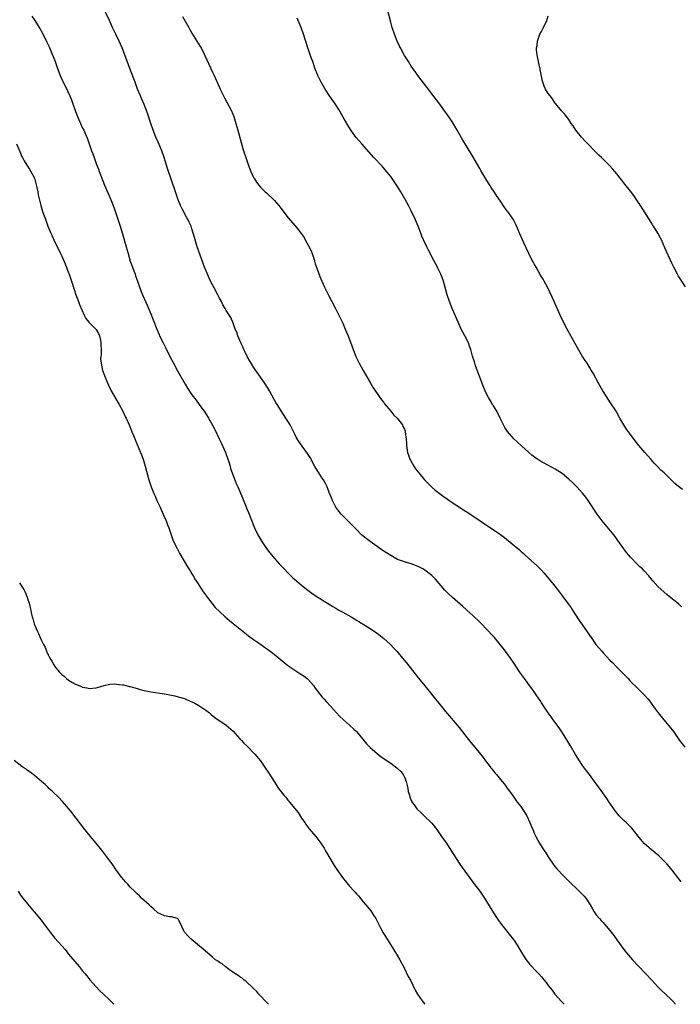
# Model space of a CAD drawing. Units: inches. Extents: x 2628000 to 2631000, y 1479000 to 1482000.
# Drawn here: x 2628277 to 2628470, y 1479000 to 1479287 of the extents above; entities that cross this region are included whole.
import ezdxf

# ---------------------------------------------------------------- set-up
doc = ezdxf.new("R2010")
doc.units = ezdxf.units.IN
doc.header["$MEASUREMENT"] = 0
doc.layers.add('LD26281479_10ft', color=53, linetype='Continuous')

msp = doc.modelspace()

# ---------------------------------------------------------------- linework, layer by layer
at = {"layer": 'LD26281479_10ft'}
for points, elevation in [([(2628469.76, 1479035.76), (2628468.8, 1479037), (2628467.13, 1479039.13), (2628466.23, 1479040.23), (2628465.56, 1479041), (2628465, 1479041.59), (2628463.27, 1479043.27), (2628462.19, 1479044.19), (2628461, 1479045.14), (2628459, 1479046.92), (2628458.04, 1479048.04), (2628455.36, 1479051.36), (2628454.37, 1479052.37), (2628453.69, 1479053), (2628453, 1479053.67), (2628451.68, 1479055), (2628451, 1479055.81), (2628450.47, 1479056.47), (2628450.09, 1479057), (2628448.73, 1479059), (2628448.05, 1479060.05), (2628446.4, 1479062.4), (2628444.52, 1479065), (2628443.02, 1479067), (2628442.13, 1479068.13), (2628441, 1479069.65), (2628440.06, 1479071), (2628438.9, 1479072.9), (2628437.45, 1479075.45), (2628436.7, 1479076.7), (2628435.16, 1479079.16), (2628434.37, 1479080.37), (2628433.88, 1479081), (2628433, 1479082.22), (2628432.39, 1479083), (2628431.83, 1479083.83), (2628430.93, 1479085), (2628430.2, 1479086.2), (2628429.4, 1479087.4), (2628429, 1479087.96), (2628428.62, 1479088.62), (2628428.37, 1479089), (2628426.14, 1479092.14), (2628425.48, 1479093), (2628424, 1479095), (2628422.59, 1479097), (2628421, 1479099.38), (2628419.93, 1479101), (2628418.5, 1479103), (2628416.96, 1479105), (2628415.29, 1479107), (2628415, 1479107.32), (2628413, 1479109.46), (2628411.46, 1479111), (2628411, 1479111.49), (2628409, 1479113.39), (2628407.25, 1479115), (2628407, 1479115.21), (2628406.06, 1479116.06), (2628403, 1479118.69), (2628401.8, 1479119.8), (2628400.82, 1479120.82), (2628398.06, 1479124.06), (2628397.05, 1479125.05), (2628395, 1479126.63), (2628394.38, 1479127), (2628393, 1479127.74), (2628391, 1479128.49), (2628389.04, 1479129.04), (2628387, 1479129.8), (2628385, 1479130.89), (2628382.49, 1479132.49), (2628381, 1479133.52), (2628379.01, 1479135), (2628377.88, 1479135.88), (2628376.52, 1479137), (2628375, 1479138.53), (2628374.5, 1479139), (2628373.77, 1479139.77), (2628372.77, 1479140.77), (2628372.5, 1479141), (2628370.53, 1479143), (2628369.88, 1479143.89), (2628369, 1479145), (2628368.01, 1479147), (2628367.74, 1479147.74), (2628367, 1479149.26), (2628366.42, 1479151), (2628365.94, 1479151.94), (2628365.35, 1479153), (2628365, 1479153.45), (2628364.06, 1479155), (2628363.64, 1479155.64), (2628362.89, 1479156.89), (2628361.48, 1479159.48), (2628360.71, 1479160.71), (2628359.19, 1479162.81), (2628358.21, 1479164.21), (2628357.68, 1479165), (2628357.44, 1479165.44), (2628357, 1479166.37), (2628356.1, 1479168.1), (2628355.66, 1479169), (2628355, 1479170.12), (2628354.44, 1479171), (2628353, 1479173.14), (2628351.83, 1479175), (2628351.52, 1479175.52), (2628351, 1479176.43), (2628349.59, 1479179), (2628349, 1479179.98), (2628348.35, 1479181), (2628346.17, 1479184.17), (2628345.57, 1479185), (2628345, 1479185.86), (2628344.26, 1479187), (2628343.82, 1479187.82), (2628343.11, 1479189), (2628342.44, 1479190.44), (2628342.15, 1479191), (2628341.8, 1479191.8), (2628341.22, 1479193), (2628340.39, 1479195), (2628340.05, 1479196.05), (2628339.62, 1479197), (2628339, 1479198.7), (2628338.33, 1479200.33), (2628337, 1479202.4), (2628336.68, 1479203), (2628336.05, 1479204.05), (2628335.57, 1479205), (2628335, 1479206.02), (2628334.53, 1479207), (2628333.47, 1479209), (2628333, 1479209.85), (2628332.42, 1479211), (2628331.49, 1479213), (2628331, 1479214.19), (2628330.69, 1479215), (2628328.56, 1479221), (2628327.89, 1479223), (2628327.69, 1479223.69), (2628327.35, 1479225), (2628327, 1479226.18), (2628326.74, 1479227), (2628326.15, 1479228.15), (2628325.79, 1479229), (2628325.48, 1479229.48), (2628324.1, 1479232.1), (2628323.69, 1479233), (2628323, 1479234.71), (2628322.19, 1479237), (2628319.85, 1479243.85), (2628318.88, 1479247), (2628318.22, 1479249), (2628317.27, 1479251.27), (2628316.48, 1479253), (2628315.67, 1479255), (2628314.97, 1479256.97), (2628313.98, 1479259.98), (2628313, 1479262.51), (2628312.28, 1479264.28), (2628311.97, 1479265), (2628311.14, 1479267), (2628310.38, 1479269), (2628310.02, 1479270.02), (2628308.89, 1479273), (2628307.4, 1479277), (2628306.6, 1479279), (2628306.1, 1479280.1), (2628305.73, 1479281), (2628304.8, 1479283), (2628304.2, 1479284.2), (2628303.84, 1479285), (2628302.89, 1479287), (2628300.96, 1479291)], 10820), ([(2628280.27, 1479288.27), (2628281.13, 1479287), (2628282.42, 1479285), (2628282.64, 1479284.64), (2628283.33, 1479283.33), (2628284.65, 1479280.65), (2628285.29, 1479279.29), (2628285.9, 1479277.9), (2628286.49, 1479276.48), (2628287.04, 1479275.04), (2628287.79, 1479273), (2628288.56, 1479271), (2628289.45, 1479269), (2628289.96, 1479267.96), (2628291.35, 1479265), (2628291.83, 1479263.83), (2628292.15, 1479263), (2628293, 1479260.49), (2628293.57, 1479259), (2628294.45, 1479257), (2628295, 1479255.82), (2628295.4, 1479255), (2628296.49, 1479252.49), (2628297.02, 1479251.02), (2628297.71, 1479249), (2628298.06, 1479248.06), (2628298.41, 1479247), (2628299.14, 1479245), (2628299.67, 1479243.67), (2628299.92, 1479243), (2628300.52, 1479241.48), (2628301.51, 1479239), (2628302.53, 1479236.53), (2628303.2, 1479235), (2628304.01, 1479233), (2628304.27, 1479232.27), (2628306.08, 1479227), (2628306.75, 1479224.75), (2628307.75, 1479221), (2628308.33, 1479219), (2628309, 1479216.81), (2628309.62, 1479215), (2628309.99, 1479213.99), (2628310.39, 1479213), (2628310.54, 1479212.54), (2628311.14, 1479211), (2628311.8, 1479209), (2628312.12, 1479208.12), (2628312.54, 1479207), (2628313.43, 1479205), (2628313.94, 1479203.94), (2628315, 1479201.45), (2628315.69, 1479199.69), (2628316.7, 1479197), (2628317.38, 1479195.38), (2628317.55, 1479195), (2628318.56, 1479193), (2628319.41, 1479191.41), (2628320.58, 1479189), (2628321.6, 1479187), (2628322.81, 1479184.81), (2628325, 1479180.92), (2628325.72, 1479179.72), (2628327, 1479177.79), (2628328.2, 1479176.2), (2628329.14, 1479175), (2628330.74, 1479172.74), (2628331.51, 1479171.51), (2628331.81, 1479171), (2628332.97, 1479168.97), (2628333.67, 1479167.67), (2628334.97, 1479165), (2628335.62, 1479163.62), (2628336.74, 1479161), (2628337.47, 1479159), (2628337.71, 1479158.29), (2628338.1, 1479157), (2628338.29, 1479156.29), (2628339, 1479154.29), (2628339.93, 1479151.93), (2628340.36, 1479151), (2628341.73, 1479147.73), (2628342.67, 1479145.33), (2628343, 1479144.54), (2628343.48, 1479143.48), (2628345.28, 1479139), (2628346.23, 1479137), (2628346.5, 1479136.5), (2628347.39, 1479135), (2628348.75, 1479133), (2628349.72, 1479131.72), (2628350.61, 1479130.61), (2628352.48, 1479128.48), (2628353.9, 1479127), (2628355, 1479125.87), (2628356.46, 1479124.46), (2628357.51, 1479123.51), (2628359, 1479122.26), (2628360.82, 1479120.82), (2628361.97, 1479119.97), (2628363, 1479119.24), (2628365, 1479117.95), (2628365.61, 1479117.61), (2628367, 1479116.74), (2628368.09, 1479116.09), (2628369, 1479115.52), (2628369.87, 1479115), (2628371, 1479114.35), (2628373.43, 1479113), (2628374.43, 1479112.43), (2628375, 1479112.07), (2628375.68, 1479111.68), (2628379, 1479109.67), (2628380.6, 1479108.6), (2628381, 1479108.31), (2628383, 1479106.73), (2628384.95, 1479104.95), (2628385.93, 1479103.93), (2628386.79, 1479103), (2628388.48, 1479101), (2628389.61, 1479099.61), (2628393.14, 1479095.14), (2628394.95, 1479092.95), (2628395.84, 1479091.84), (2628398.06, 1479089), (2628399, 1479087.83), (2628401, 1479085.44), (2628405, 1479080.76), (2628406.62, 1479078.62), (2628408.38, 1479076.38), (2628409.58, 1479075), (2628411.2, 1479073), (2628411.98, 1479071.98), (2628412.7, 1479071), (2628413.69, 1479069.69), (2628414.2, 1479069), (2628414.58, 1479068.58), (2628415, 1479068.02), (2628415.47, 1479067.47), (2628415.83, 1479067), (2628417, 1479065.63), (2628417.5, 1479065), (2628418.21, 1479064.21), (2628419, 1479063.07), (2628420.52, 1479061), (2628421.95, 1479059), (2628423, 1479057.66), (2628424.08, 1479056.08), (2628424.7, 1479055), (2628425.65, 1479053), (2628426.02, 1479052.02), (2628426.48, 1479051), (2628427, 1479049.75), (2628427.37, 1479049), (2628427.93, 1479047.93), (2628428.47, 1479047), (2628429.72, 1479045), (2628430.23, 1479044.23), (2628430.99, 1479043), (2628432.61, 1479040.61), (2628433, 1479040.11), (2628433.5, 1479039.5), (2628433.94, 1479039), (2628435, 1479037.85), (2628437.45, 1479035.45), (2628437.85, 1479035), (2628439, 1479033.94), (2628441, 1479032.02), (2628441.51, 1479031.51), (2628441.94, 1479031), (2628443.24, 1479029), (2628443.85, 1479027.85), (2628444.38, 1479027), (2628445, 1479026.15), (2628445.97, 1479025), (2628446.47, 1479024.47), (2628447, 1479023.85), (2628447.41, 1479023.41), (2628449, 1479021.49), (2628450.1, 1479020.1), (2628451, 1479018.78), (2628453, 1479016), (2628453.81, 1479015), (2628455, 1479013.61), (2628455.54, 1479013), (2628457.21, 1479011.21), (2628459.35, 1479009), (2628461.24, 1479007), (2628462.08, 1479006.08), (2628463, 1479005.13), (2628464.06, 1479004.06), (2628465, 1479003.14), (2628467, 1479001.16), (2628468.14, 1479000)], 10830), ([(2628324.21, 1479288.21), (2628326.04, 1479285), (2628326.38, 1479284.38), (2628327, 1479283.3), (2628329.43, 1479279.43), (2628329.67, 1479279), (2628330.78, 1479276.78), (2628332.55, 1479273), (2628333, 1479271.97), (2628333.46, 1479271), (2628335, 1479267.43), (2628335.2, 1479267), (2628336.45, 1479264.45), (2628337.26, 1479263), (2628338.34, 1479261), (2628339, 1479259.46), (2628339.18, 1479259), (2628339.78, 1479257), (2628340.34, 1479255), (2628341.4, 1479251.4), (2628342.06, 1479249), (2628342.67, 1479247), (2628343.42, 1479245), (2628344.21, 1479243), (2628345, 1479241.22), (2628345.11, 1479241), (2628345.86, 1479239.86), (2628346.48, 1479239), (2628347, 1479238.41), (2628348.4, 1479237), (2628348.71, 1479236.71), (2628349, 1479236.48), (2628350.62, 1479235), (2628351, 1479234.6), (2628352.39, 1479233), (2628352.63, 1479232.63), (2628353, 1479232.14), (2628353.47, 1479231.47), (2628353.86, 1479231), (2628355, 1479229.55), (2628357.11, 1479227.11), (2628357.88, 1479226.12), (2628358.87, 1479224.87), (2628359.7, 1479223.7), (2628360.06, 1479223), (2628361, 1479221.31), (2628361.8, 1479219.8), (2628362.09, 1479219), (2628362.75, 1479217), (2628362.79, 1479216.79), (2628363, 1479216.05), (2628363.27, 1479215.27), (2628363.58, 1479214.42), (2628364.31, 1479212.31), (2628364.86, 1479211), (2628365.78, 1479209), (2628366.85, 1479206.85), (2628367.8, 1479205), (2628369, 1479202.77), (2628370.29, 1479200.29), (2628371, 1479198.7), (2628371.73, 1479197), (2628372.12, 1479196.12), (2628372.55, 1479195), (2628374, 1479191), (2628374.82, 1479189), (2628375.79, 1479187), (2628376.93, 1479184.93), (2628379, 1479181.41), (2628379.88, 1479179.88), (2628381, 1479178.19), (2628381.84, 1479177), (2628382.3, 1479176.3), (2628383, 1479175.52), (2628383.22, 1479175.22), (2628385.08, 1479173), (2628385.91, 1479171.91), (2628386.91, 1479171), (2628388.42, 1479169), (2628388.57, 1479168.57), (2628389, 1479167.74), (2628389.18, 1479167.18), (2628389.26, 1479167), (2628389.41, 1479165.41), (2628389.47, 1479165), (2628389.57, 1479163.57), (2628389.59, 1479163), (2628389.7, 1479162.3), (2628389.94, 1479161), (2628390.19, 1479160.19), (2628390.63, 1479159), (2628390.75, 1479158.75), (2628391.73, 1479157), (2628392.24, 1479156.24), (2628393.2, 1479155), (2628394.88, 1479153), (2628395.89, 1479151.89), (2628397, 1479150.82), (2628397.98, 1479149.98), (2628400.28, 1479148.28), (2628401, 1479147.78), (2628401.43, 1479147.43), (2628402.06, 1479147), (2628406.24, 1479144.24), (2628407, 1479143.8), (2628409, 1479142.53), (2628413, 1479139.74), (2628413.46, 1479139.46), (2628415, 1479138.46), (2628417, 1479137.09), (2628418.19, 1479136.19), (2628421, 1479133.85), (2628421.47, 1479133.47), (2628422.57, 1479132.57), (2628423, 1479132.16), (2628423.62, 1479131.62), (2628424.29, 1479131), (2628427.81, 1479127.81), (2628429, 1479126.61), (2628429.77, 1479125.77), (2628430.7, 1479124.7), (2628432.1, 1479123), (2628433.68, 1479121), (2628435.1, 1479119.1), (2628436.8, 1479116.8), (2628437.62, 1479115.62), (2628438.01, 1479115), (2628440.01, 1479112.01), (2628441, 1479110.61), (2628443.46, 1479107), (2628444.9, 1479105), (2628446.58, 1479103), (2628447, 1479102.53), (2628449, 1479100.41), (2628449.71, 1479099.71), (2628451, 1479098.35), (2628452.36, 1479097), (2628453, 1479096.31), (2628454.27, 1479095), (2628455, 1479094.17), (2628457, 1479092.19), (2628458.31, 1479091), (2628459, 1479090.29), (2628460.11, 1479089), (2628460.49, 1479088.49), (2628462.16, 1479086.16), (2628463.05, 1479085), (2628464.67, 1479083), (2628466.65, 1479080.65), (2628467.54, 1479079.54), (2628469.31, 1479077), (2628470.8, 1479075)], 10810), ([(2628469.91, 1479115.91), (2628469, 1479116.81), (2628466.29, 1479119), (2628465.56, 1479119.56), (2628463.93, 1479121), (2628463, 1479121.89), (2628461.5, 1479123.5), (2628461, 1479124.15), (2628460.61, 1479124.61), (2628460.29, 1479125), (2628459, 1479126.44), (2628458.45, 1479127), (2628457.67, 1479127.67), (2628457, 1479128.33), (2628455, 1479130.42), (2628453.83, 1479131.83), (2628453, 1479132.91), (2628451.33, 1479135.33), (2628450.49, 1479136.49), (2628450.08, 1479137), (2628446.71, 1479141), (2628445.21, 1479143), (2628442.59, 1479147), (2628441.91, 1479147.91), (2628441.08, 1479149), (2628439.28, 1479151), (2628438.11, 1479152.11), (2628437, 1479153.15), (2628435, 1479154.81), (2628433, 1479156.12), (2628429.82, 1479157.82), (2628429, 1479158.29), (2628427.88, 1479159), (2628427.36, 1479159.36), (2628426.23, 1479160.23), (2628425.28, 1479161), (2628423.05, 1479163), (2628421.98, 1479163.98), (2628420.97, 1479164.97), (2628419.08, 1479167.08), (2628418.28, 1479168.28), (2628417.89, 1479169), (2628416.94, 1479171), (2628415.93, 1479173), (2628415, 1479174.57), (2628414.83, 1479174.83), (2628414.08, 1479176.08), (2628413.56, 1479177), (2628413, 1479178.12), (2628412.58, 1479179), (2628412.1, 1479180.1), (2628410.97, 1479183), (2628410.21, 1479185), (2628409.78, 1479186.22), (2628409.52, 1479187), (2628409.42, 1479187.42), (2628408.91, 1479189.09), (2628408.39, 1479191), (2628408.04, 1479192.04), (2628407.68, 1479193), (2628406.68, 1479195), (2628406.08, 1479196.08), (2628405.61, 1479197), (2628404.65, 1479199), (2628402.94, 1479203), (2628402.14, 1479205), (2628401.44, 1479207), (2628400.4, 1479211), (2628400.01, 1479212.01), (2628399.65, 1479213), (2628398.76, 1479214.76), (2628398.66, 1479215), (2628398.07, 1479216.07), (2628397.61, 1479217), (2628396.01, 1479220), (2628395.51, 1479221), (2628394.58, 1479223), (2628394.11, 1479224.11), (2628393.75, 1479225), (2628392.98, 1479227), (2628392.16, 1479229), (2628391, 1479231.45), (2628390.21, 1479233), (2628389.16, 1479235), (2628387.98, 1479237), (2628387, 1479238.57), (2628386.04, 1479240.04), (2628385, 1479241.5), (2628383.42, 1479243.42), (2628382.47, 1479244.47), (2628380.09, 1479247), (2628376.53, 1479251), (2628374.91, 1479252.91), (2628374.05, 1479254.05), (2628373.25, 1479255.25), (2628372.5, 1479256.5), (2628371.16, 1479258.84), (2628369.88, 1479261), (2628369, 1479262.38), (2628368.58, 1479263), (2628367.16, 1479265), (2628365.87, 1479267), (2628364.74, 1479269), (2628363.77, 1479271), (2628362.9, 1479273.1), (2628362.23, 1479275), (2628361.92, 1479275.92), (2628361.52, 1479277), (2628360.81, 1479279), (2628359.57, 1479283), (2628358.86, 1479285), (2628358.32, 1479286.32), (2628358.02, 1479287), (2628357.73, 1479287.73)], 10800), ([(2628470.15, 1479150.15), (2628469.03, 1479151.03), (2628467.95, 1479151.95), (2628466.92, 1479152.92), (2628464.81, 1479155), (2628463.87, 1479155.87), (2628462.87, 1479156.87), (2628461.88, 1479157.88), (2628460.88, 1479159), (2628459.13, 1479161), (2628457.46, 1479163), (2628456.37, 1479164.37), (2628454.65, 1479166.65), (2628454.41, 1479167), (2628453.8, 1479167.8), (2628453, 1479169.09), (2628451.89, 1479171), (2628451, 1479172.65), (2628450.79, 1479173), (2628449, 1479175.77), (2628448.13, 1479177), (2628446.88, 1479179), (2628445.74, 1479181), (2628444.08, 1479184.08), (2628443.55, 1479185), (2628443, 1479185.91), (2628442.31, 1479187), (2628441.77, 1479187.77), (2628441, 1479189), (2628439.49, 1479191.49), (2628437.61, 1479195), (2628436.49, 1479197), (2628435.43, 1479199), (2628434.5, 1479201), (2628433.43, 1479203.43), (2628432.66, 1479205), (2628430.84, 1479209), (2628429.79, 1479211), (2628429.5, 1479211.5), (2628428.75, 1479212.75), (2628427.45, 1479215), (2628427, 1479215.8), (2628426.58, 1479216.58), (2628426.33, 1479217), (2628425.3, 1479219), (2628423.87, 1479222.13), (2628422.73, 1479224.73), (2628422.59, 1479225), (2628422.26, 1479225.74), (2628421.51, 1479227.51), (2628420.86, 1479228.86), (2628420.78, 1479229), (2628419.4, 1479231), (2628419.21, 1479231.21), (2628418.35, 1479232.35), (2628417, 1479234.31), (2628415.91, 1479235.91), (2628415.21, 1479237), (2628414.32, 1479238.32), (2628413.89, 1479239), (2628413.53, 1479239.53), (2628412.77, 1479240.77), (2628411.29, 1479243.29), (2628411, 1479243.84), (2628409, 1479247.34), (2628407, 1479250.56), (2628406.08, 1479252.08), (2628404.42, 1479255), (2628403, 1479257.32), (2628401.53, 1479259.53), (2628401, 1479260.3), (2628399.07, 1479263), (2628397, 1479265.64), (2628395.54, 1479267.54), (2628392.94, 1479271), (2628392.12, 1479272.12), (2628391.5, 1479273), (2628391, 1479273.71), (2628390.15, 1479275), (2628389, 1479276.81), (2628387.81, 1479279), (2628387.56, 1479279.56), (2628386.87, 1479281), (2628386.11, 1479283), (2628385.45, 1479285), (2628385, 1479286.54), (2628384.15, 1479289.85)], 10790), ([(2628471, 1479209.28), (2628469, 1479212.42), (2628468.67, 1479213), (2628467.59, 1479215), (2628467, 1479216.19), (2628465, 1479220.73), (2628464.03, 1479223), (2628463.69, 1479223.69), (2628462.99, 1479224.99), (2628461.72, 1479227), (2628461.42, 1479227.42), (2628461, 1479228.05), (2628460.43, 1479229), (2628457.87, 1479233), (2628457, 1479234.34), (2628455.92, 1479235.92), (2628455, 1479237.17), (2628453.29, 1479239.29), (2628453, 1479239.69), (2628452.42, 1479240.42), (2628451.99, 1479241), (2628451, 1479242.31), (2628450.44, 1479243), (2628449.73, 1479243.73), (2628449, 1479244.56), (2628448.58, 1479245), (2628446.49, 1479247), (2628445.72, 1479247.72), (2628444.43, 1479249), (2628442.5, 1479251), (2628441.78, 1479251.78), (2628440.68, 1479253), (2628439.07, 1479255), (2628438.24, 1479256.24), (2628437.7, 1479257), (2628437, 1479258.08), (2628436.27, 1479259), (2628435.74, 1479259.74), (2628435, 1479260.49), (2628434.77, 1479260.77), (2628434.53, 1479261), (2628433, 1479262.88), (2628432.91, 1479263), (2628432.18, 1479264.18), (2628431.49, 1479265), (2628431, 1479265.66), (2628430.19, 1479267), (2628429.81, 1479267.81), (2628429.39, 1479269), (2628429.3, 1479269.3), (2628429, 1479270.78), (2628428.66, 1479272.66), (2628428.59, 1479273), (2628428.42, 1479273.58), (2628428.1, 1479275), (2628427.97, 1479275.97), (2628427.7, 1479277), (2628427.58, 1479278.42), (2628427.58, 1479279), (2628427.71, 1479279.71), (2628427.83, 1479281), (2628428.12, 1479281.88), (2628428.56, 1479283), (2628429, 1479283.78), (2628429.6, 1479285), (2628430.53, 1479287), (2628431, 1479288.38)], 10780), ([(2628275.79, 1479251), (2628276.75, 1479248.75), (2628277.37, 1479247.37), (2628277.56, 1479247), (2628278.05, 1479246.05), (2628278.81, 1479244.81), (2628279, 1479244.55), (2628279.62, 1479243.62), (2628279.99, 1479243), (2628281, 1479241), (2628281.46, 1479239.46), (2628281.72, 1479238.28), (2628281.98, 1479237), (2628282.14, 1479236.14), (2628282.9, 1479233), (2628283.5, 1479231), (2628284.21, 1479229), (2628284.97, 1479227), (2628285.78, 1479225), (2628286.17, 1479224.17), (2628286.69, 1479223), (2628288.67, 1479219), (2628289, 1479218.3), (2628289.99, 1479215.99), (2628291, 1479213.4), (2628291.14, 1479213), (2628291.81, 1479211), (2628292.57, 1479208.57), (2628293.09, 1479207), (2628293.85, 1479205), (2628294.19, 1479204.19), (2628295.58, 1479201), (2628296.03, 1479200.03), (2628296.87, 1479199), (2628299, 1479196.88), (2628299.69, 1479195.69), (2628300.02, 1479195), (2628300.26, 1479193.74), (2628300.43, 1479193), (2628300.41, 1479192.41), (2628300.46, 1479191), (2628300.45, 1479189.55), (2628300.37, 1479189), (2628300.33, 1479188.33), (2628300.45, 1479187), (2628300.93, 1479184.93), (2628301.45, 1479183.45), (2628302.02, 1479182.02), (2628302.63, 1479180.63), (2628303.46, 1479179), (2628305.45, 1479175.45), (2628305.72, 1479175), (2628306.79, 1479173), (2628307.51, 1479171.51), (2628307.78, 1479171), (2628308.68, 1479169), (2628309.33, 1479167.33), (2628309.49, 1479167), (2628309.89, 1479165.89), (2628310.48, 1479164.48), (2628312.01, 1479161), (2628312.3, 1479160.3), (2628312.76, 1479159), (2628313.37, 1479157), (2628314.45, 1479153), (2628315.11, 1479151), (2628315.89, 1479149), (2628316.22, 1479148.22), (2628316.76, 1479147), (2628317.68, 1479145), (2628318.08, 1479144.08), (2628318.61, 1479143), (2628318.71, 1479142.71), (2628319.47, 1479141), (2628319.86, 1479139.86), (2628320.2, 1479139), (2628320.89, 1479137), (2628321.46, 1479135.46), (2628321.65, 1479135), (2628322.63, 1479133), (2628323, 1479132.34), (2628323.46, 1479131.46), (2628325.66, 1479127.66), (2628326.43, 1479126.43), (2628327, 1479125.58), (2628327.36, 1479125), (2628327.97, 1479123.97), (2628328.61, 1479123), (2628330.3, 1479120.3), (2628331, 1479119.34), (2628331.13, 1479119.13), (2628332.79, 1479117), (2628333.8, 1479115.8), (2628335, 1479114.59), (2628336.71, 1479113), (2628337.95, 1479111.95), (2628339, 1479111.12), (2628342.38, 1479108.38), (2628343.51, 1479107.51), (2628345, 1479106.44), (2628347, 1479105.05), (2628348.19, 1479104.19), (2628349, 1479103.62), (2628351, 1479102.13), (2628352.73, 1479100.73), (2628353.81, 1479099.81), (2628355, 1479098.85), (2628357, 1479097.48), (2628358.52, 1479096.52), (2628359, 1479096.23), (2628359.71, 1479095.71), (2628360.6, 1479095), (2628361, 1479094.64), (2628362.43, 1479093), (2628363, 1479092.21), (2628365, 1479089.6), (2628365.57, 1479089), (2628366.24, 1479088.24), (2628367.44, 1479087), (2628370.1, 1479084.1), (2628371.25, 1479083), (2628373, 1479081.48), (2628374.26, 1479080.26), (2628375, 1479079.59), (2628375.53, 1479079), (2628377.17, 1479077), (2628377.97, 1479075.97), (2628379, 1479074.92), (2628381, 1479073.2), (2628382.24, 1479072.24), (2628383, 1479071.74), (2628383.42, 1479071.42), (2628385, 1479070.32), (2628386.78, 1479069), (2628387, 1479068.82), (2628387.92, 1479067.92), (2628388.64, 1479067), (2628389, 1479066.31), (2628389.54, 1479065), (2628389.8, 1479063.8), (2628390.03, 1479063), (2628390.13, 1479062.13), (2628390.47, 1479061), (2628390.56, 1479060.56), (2628391, 1479059.48), (2628391.13, 1479059.13), (2628391.21, 1479059), (2628391.83, 1479058.17), (2628392.67, 1479057), (2628393.85, 1479055.85), (2628395, 1479054.8), (2628396.82, 1479053), (2628397, 1479052.8), (2628398.44, 1479051), (2628399.85, 1479049), (2628400.31, 1479048.31), (2628401.24, 1479047), (2628402.59, 1479045), (2628405, 1479041.16), (2628405.87, 1479039.87), (2628409, 1479035.65), (2628409.27, 1479035.27), (2628411, 1479032.98), (2628412.34, 1479031), (2628413, 1479029.95), (2628415, 1479026.66), (2628416.09, 1479025), (2628416.46, 1479024.46), (2628417.32, 1479023.32), (2628420.01, 1479020.01), (2628420.74, 1479019), (2628421, 1479018.59), (2628422.1, 1479017), (2628423.16, 1479015.16), (2628424.5, 1479013), (2628425.61, 1479011.61), (2628426.15, 1479011), (2628427, 1479010.16), (2628428.1, 1479009), (2628429, 1479008.01), (2628429.83, 1479007), (2628430.33, 1479006.33), (2628431, 1479005.52), (2628432.08, 1479004.08), (2628432.92, 1479003), (2628434.8, 1479000.8), (2628435.62, 1479000)], 10840), ([(2628276.71, 1479123), (2628277, 1479122.47), (2628277.89, 1479121), (2628278.27, 1479120.27), (2628278.82, 1479119), (2628278.88, 1479118.87), (2628279, 1479118.42), (2628279.46, 1479117), (2628279.77, 1479115.77), (2628280.17, 1479113.83), (2628280.36, 1479113), (2628280.51, 1479112.51), (2628280.93, 1479111), (2628281, 1479110.78), (2628281.78, 1479109), (2628282.21, 1479108.21), (2628282.68, 1479107), (2628283, 1479106.33), (2628283.68, 1479105), (2628284.16, 1479104.16), (2628284.55, 1479103), (2628285, 1479101.97), (2628285.35, 1479101.35), (2628285.47, 1479101), (2628286.1, 1479100.1), (2628286.66, 1479099), (2628287, 1479098.53), (2628288.25, 1479097), (2628288.63, 1479096.63), (2628289, 1479096.21), (2628289.7, 1479095.7), (2628290.42, 1479095), (2628291, 1479094.58), (2628292.09, 1479093.91), (2628293, 1479093.42), (2628293.32, 1479093.32), (2628293.94, 1479093), (2628294.71, 1479092.71), (2628295, 1479092.54), (2628296.31, 1479092.31), (2628297, 1479092.16), (2628299, 1479092.34), (2628301.36, 1479093), (2628303, 1479093.38), (2628304.52, 1479093.48), (2628305, 1479093.44), (2628306.76, 1479093.24), (2628307, 1479093.19), (2628308.75, 1479092.75), (2628309, 1479092.71), (2628310.3, 1479092.3), (2628311, 1479092.13), (2628311.87, 1479091.87), (2628313, 1479091.59), (2628315, 1479091.2), (2628319, 1479090.61), (2628321, 1479090.23), (2628321.98, 1479090.02), (2628323, 1479089.74), (2628324.8, 1479089.2), (2628325, 1479089.13), (2628326.45, 1479088.45), (2628327, 1479088.27), (2628327.81, 1479087.81), (2628329, 1479087.19), (2628329.31, 1479087), (2628331, 1479085.83), (2628332.13, 1479085), (2628332.58, 1479084.58), (2628333.71, 1479083.71), (2628337, 1479081.45), (2628339, 1479079.65), (2628339.61, 1479079), (2628341, 1479077.45), (2628341.43, 1479077), (2628342.18, 1479076.18), (2628343, 1479075.41), (2628343.42, 1479075), (2628345, 1479073.39), (2628345.35, 1479073), (2628346.97, 1479071), (2628348.39, 1479069), (2628349.44, 1479067.44), (2628350.97, 1479065), (2628351.78, 1479063.78), (2628352.28, 1479063), (2628353.8, 1479061), (2628354.39, 1479060.39), (2628355, 1479059.58), (2628355.27, 1479059.27), (2628355.46, 1479059), (2628357.99, 1479055.99), (2628359, 1479054.35), (2628359.95, 1479053), (2628360.35, 1479052.35), (2628361.23, 1479051.23), (2628363.14, 1479049), (2628364.63, 1479047), (2628365, 1479046.42), (2628365.54, 1479045.54), (2628365.89, 1479045), (2628366.29, 1479044.29), (2628368.54, 1479040.54), (2628369.32, 1479039.32), (2628370.96, 1479036.96), (2628373, 1479034.5), (2628374.38, 1479033), (2628374.67, 1479032.67), (2628375, 1479032.26), (2628375.6, 1479031.6), (2628377, 1479029.92), (2628378.35, 1479028.35), (2628379.23, 1479027.23), (2628379.39, 1479027), (2628379.98, 1479026.02), (2628380.62, 1479025), (2628382.12, 1479022.12), (2628382.84, 1479020.84), (2628383.93, 1479019), (2628385.9, 1479015.9), (2628387, 1479014.11), (2628387.63, 1479013), (2628389, 1479010.46), (2628390.14, 1479008.14), (2628390.73, 1479007), (2628392.14, 1479004.14), (2628392.79, 1479003), (2628394.15, 1479001), (2628394.54, 1479000.54), (2628394.96, 1479000)], 10850), ([(2628349.35, 1479000), (2628349, 1479000.38), (2628348.39, 1479001), (2628347, 1479002.5), (2628346.51, 1479003), (2628345.8, 1479003.8), (2628345, 1479004.61), (2628344.8, 1479004.8), (2628344.55, 1479005), (2628343, 1479006.5), (2628342.72, 1479006.72), (2628342.28, 1479007), (2628341.6, 1479007.6), (2628341, 1479008.03), (2628340.45, 1479008.45), (2628339.47, 1479009), (2628337.91, 1479010.09), (2628336.69, 1479011), (2628335.78, 1479011.78), (2628335, 1479012.22), (2628334.57, 1479012.57), (2628333.89, 1479013), (2628333, 1479013.71), (2628330.14, 1479016.14), (2628329.18, 1479017), (2628326.79, 1479019), (2628325.86, 1479019.86), (2628324.77, 1479021), (2628324.61, 1479021.39), (2628323.61, 1479023.61), (2628323, 1479024.82), (2628322.93, 1479024.93), (2628322.78, 1479025), (2628321, 1479025.52), (2628320.44, 1479025.56), (2628319, 1479025.78), (2628317, 1479026.73), (2628315.81, 1479027.81), (2628315, 1479028.51), (2628314.76, 1479028.76), (2628314.52, 1479029), (2628312.31, 1479031), (2628311.64, 1479031.64), (2628311, 1479032.21), (2628310.18, 1479033), (2628309, 1479034.21), (2628308.25, 1479035), (2628307.68, 1479035.68), (2628307, 1479036.42), (2628306.53, 1479037), (2628305, 1479039.04), (2628303.67, 1479041), (2628303, 1479041.89), (2628302.19, 1479043), (2628300.68, 1479045), (2628299.03, 1479047.03), (2628297.38, 1479049), (2628295.76, 1479051), (2628291.94, 1479055.94), (2628291.08, 1479057), (2628289.2, 1479059.2), (2628288.21, 1479060.21), (2628286.18, 1479062.18), (2628285.23, 1479063), (2628285, 1479063.22), (2628284.15, 1479064.15), (2628283.07, 1479065), (2628281, 1479066.73), (2628279.74, 1479067.74), (2628279, 1479068.25), (2628278.58, 1479068.58), (2628277.93, 1479069), (2628277.39, 1479069.39), (2628275.11, 1479071.11)], 10860), ([(2628276.24, 1479033), (2628277, 1479031.88), (2628277.66, 1479031), (2628279, 1479029.28), (2628280.94, 1479027), (2628282.57, 1479025), (2628285, 1479021.79), (2628285.62, 1479021), (2628287, 1479019.34), (2628289, 1479017.08), (2628289.96, 1479015.96), (2628291, 1479014.65), (2628294.11, 1479011), (2628295, 1479009.91), (2628295.72, 1479009), (2628296.27, 1479008.27), (2628297.16, 1479007.16), (2628299, 1479005.08), (2628300.03, 1479004.03), (2628301.15, 1479003), (2628303, 1479001.24), (2628304.12, 1479000.12), (2628304.23, 1479000)], 10870)]:
    msp.add_lwpolyline(points, dxfattribs=dict(at, elevation=elevation))

doc.saveas('drawing.dxf')
